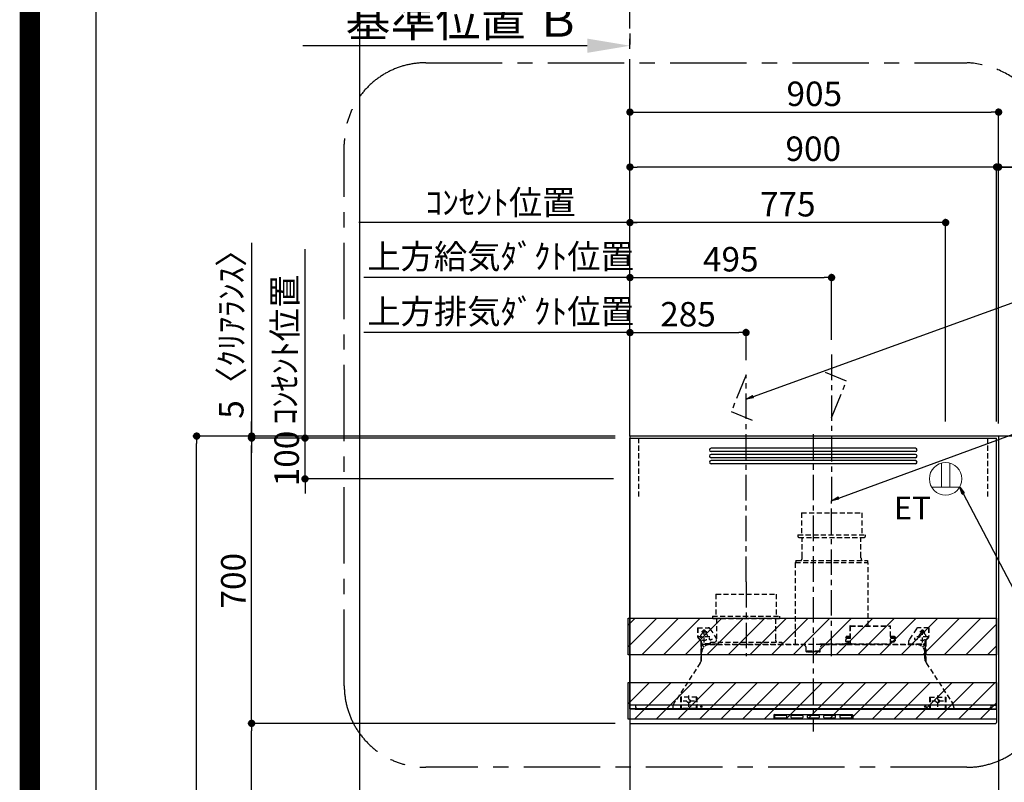
# Model space of a CAD drawing. Extents: x 72374 to 110317, y -11045 to -2175.
# Drawn here: x 97793 to 100210, y -7302 to -5431 of the extents above; entities that cross this region are included whole.
import ezdxf

# ---------------------------------------------------------------- set-up
doc = ezdxf.new("R2010")
doc.units = 0
doc.header["$LTSCALE"] = 50
doc.header["$MEASUREMENT"] = 0
doc.linetypes.add('CENTER', pattern=[2, 1.25, -0.25, 0.25, -0.25])
doc.linetypes.add('HIDDEN', pattern=[0.375, 0.25, -0.125])
doc.layers.get('0').update_dxf_attribs({"linetype": 'CONTINUOUS'})
doc.layers.get('DEFPOINTS').update_dxf_attribs({"color": 146, "linetype": 'CONTINUOUS'})
for name, color, linetype in [('111-壁仕上', 3, 'CONTINUOUS'), ('150-機器', 8, 'CONTINUOUS'), ('160-文字', 254, 'CONTINUOUS'), ('166-寸法B', 11, 'CONTINUOUS'), ('180-補助', 161, 'CONTINUOUS'), ('190-図面外枠', 5, 'CONTINUOUS')]:
    doc.layers.add(name, color=color, linetype=linetype)
doc.styles.add('KH001', font='txt')
doc.styles.add('ＭＳ ゴシック', font='txt', dxfattribs={"height": 10})
doc.dimstyles.new('KH1xx030', dxfattribs={"dimscale": 30, "dimtxt": 2, "dimasz": 0.6, "dimexe": 0.3, "dimexo": 1.2, "dimgap": 0.5, "dimtad": 3, "dimdec": 1, "dimdsep": 46, "dimlunit": 6, "dimtxsty": 'KH001', "dimblk": 'DOT', "dimcen": 1, "dimdle": 1, "dimclrd": 256, "dimclre": 256, "dimclrt": 256, "dimadec": 0, "dimazin": 0, "dimtfac": 1, "dimtdec": 1, "dimtix": 1, "dimtmove": 2, "dimatfit": 3, "dimldrblk": 'CLOSEDBLANK', "dimfxl": 1, "dimtolj": 1, "dimtzin": 0, "dimlwd": -1, "dimlwe": -1, "dimarcsym": 0})

# ---------------------------------------------------------------- blocks, each defined once
blk = doc.blocks.new('A$C5D946DDC')
at = {"layer": '190-図面外枠'}
blk.add_line((271, 350.7), (271, 14349.3), dxfattribs=at)
at = {"layer": 'DEFPOINTS'}
blk.add_lwpolyline([(0, 0), (20790, 0), (20790, 14700), (0, 14700)], close=True, dxfattribs=at)
blk = doc.blocks.new('*D166')
at = {"layer": '166-寸法B', "transparency": 16777216}
for p, q in [((99291, -5464.5), (99291, -5491.5)), ((99186, -5494.5), (98488.3, -5494.5))]:
    blk.add_line(p, q, dxfattribs=at)
blk.add_solid([(99186, -5477), (99186, -5512), (99291, -5494.5)], dxfattribs=at)
at = {"layer": 'DEFPOINTS', "color": 0, "transparency": 16777216}
for p in [(98497.3, -5494.5), (99291, -5494.5), (98497.3, -5582.2)]:
    blk.add_point(p, dxfattribs=at)
at = {"layer": '166-寸法B', "transparency": 16777216, "insert": (98881.3, -5432), "char_height": 81, "attachment_point": 5, "style": 'KH001'}
blk.add_mtext('\\A1;基準位置 Ｂ', dxfattribs=at)
blk = doc.blocks.new('_ClosedBlank')
at = {"color": 0, "linetype": 'ByBlock', "lineweight": -2}
for p, q in [((-1, 0.167), (0, 0)), ((-1, 0.167), (-1, -0.167)), ((0, 0), (-1, -0.167))]:
    blk.add_line(p, q, dxfattribs=at)
blk = doc.blocks.new('_None')
blk = doc.blocks.new('_Dot')
at = {"color": 0, "linetype": 'ByBlock', "lineweight": -2}
blk.add_line((-0.5, 0), (-1, 0), dxfattribs=at)
at = {"color": 0, "linetype": 'ByBlock', "const_width": 0.5}
blk.add_lwpolyline([(-0.25, 0, 1), (0.25, 0, 1)], format="xyb", close=True, dxfattribs=at)
blk = doc.blocks.new('*D274')
at = {"layer": '166-寸法B', "transparency": 16777216}
for p, q in [((99255, -6452.5), (98218.3, -6452.5)), ((98227.3, -8834.5), (98227.3, -6470.5)), ((99255, -8852.5), (98218.3, -8852.5))]:
    blk.add_line(p, q, dxfattribs=at)
at = {"layer": 'DEFPOINTS', "color": 0, "transparency": 16777216}
for p in [(98227.3, -6452.5), (99291, -6452.5), (99291, -8852.5)]:
    blk.add_point(p, dxfattribs=at)
at = {"layer": '166-寸法B', "transparency": 16777216, "xscale": 18, "yscale": 18, "zscale": 18}
for p, rotation in [((98227.3, -6452.5), 90), ((98227.3, -8852.5), 270)]:
    blk.add_blockref('_Dot', p, dxfattribs=dict(at, rotation=rotation))
at = {"layer": '166-寸法B', "transparency": 16777216, "insert": (98178.5, -7652.5), "char_height": 60, "attachment_point": 5, "rotation": 90, "style": 'KH001'}
blk.add_mtext('\\A1;2,400', dxfattribs=at)
blk = doc.blocks.new('*D275')
at = {"layer": '166-寸法B', "transparency": 16777216}
for p, q in [((99291, -6421.5), (99291, -5648.5)), ((100196, -6421.5), (100196, -5648.5)), ((99309, -5657.5), (100178, -5657.5))]:
    blk.add_line(p, q, dxfattribs=at)
at = {"layer": 'DEFPOINTS', "color": 0, "transparency": 16777216}
for p in [(100196, -5657.5), (99291, -6457.5), (100196, -6457.5)]:
    blk.add_point(p, dxfattribs=at)
at = {"layer": '166-寸法B', "transparency": 16777216, "xscale": 18, "yscale": 18, "zscale": 18, "rotation": 180}
blk.add_blockref('_Dot', (99291, -5657.5), dxfattribs=at)
at = {"layer": '166-寸法B', "transparency": 16777216, "xscale": 18, "yscale": 18, "zscale": 18}
blk.add_blockref('_Dot', (100196, -5657.5), dxfattribs=at)
at = {"layer": '166-寸法B', "transparency": 16777216, "insert": (99743.5, -5612.5), "char_height": 60, "attachment_point": 5, "style": 'KH001'}
blk.add_mtext('\\A1;905', dxfattribs=at)
blk = doc.blocks.new('*D276')
at = {"layer": '166-寸法B', "transparency": 16777216}
for p, q in [((99255, -7157.5), (98353.3, -7157.5)), ((98362.3, -7974.5), (98362.3, -7175.5)), ((99255, -7992.5), (98353.3, -7992.5))]:
    blk.add_line(p, q, dxfattribs=at)
at = {"layer": 'DEFPOINTS', "color": 0, "transparency": 16777216}
for p in [(98362.3, -7157.5), (99291, -7157.5), (99291, -7992.5)]:
    blk.add_point(p, dxfattribs=at)
at = {"layer": '166-寸法B', "transparency": 16777216, "xscale": 18, "yscale": 18, "zscale": 18}
for p, rotation in [((98362.3, -7157.5), 90), ((98362.3, -7992.5), 270)]:
    blk.add_blockref('_Dot', p, dxfattribs=dict(at, rotation=rotation))
at = {"layer": '166-寸法B', "transparency": 16777216, "insert": (98312.3, -7575), "char_height": 60, "attachment_point": 5, "rotation": 90, "style": 'KH001'}
blk.add_mtext('\\A1;835(785)', dxfattribs=at)
blk = doc.blocks.new('SERL-3R-901+SERV-9665_S')
at = {"layer": '150-機器', "color": 161, "linetype": 'CENTER'}
for p, q in [((0, 710), (0, -20)), ((45, 164.5), (45, 546.5)), ((-165, 347.1), (-165, 164.5))]:
    blk.add_line(p, q, dxfattribs=at)
at = {"layer": '150-機器', "color": 6, "linetype": 'Continuous'}
for p, q in [((-450, 35.5), (-450, 700)), ((-450, 700), (450, 700)), ((450, 35.5), (450, 700)), ((-450, 45.5), (450, 45.5)), ((-355, 35.5), (-450, 35.5)), ((-450, 34.5), (-450, 2)), ((-437, 35), (-449.5, 35)), ((-449.4, 45), (-449.4, 45.5)), ((-436, 45), (-449.4, 45)), ((-449, 35.5), (449, 35.5)), ((-437, 35.5), (-437, 35)), ((-437, 35), (274, 35)), ((-436, 45.5), (-436, 39.4)), ((-436, 39.4), (-433, 36.4)), ((-433, 36.4), (433, 36.4)), ((0, 35), (449.5, 35)), ((430.5, 35.5), (450, 35.5)), ((436, 39.4), (433, 36.4)), ((436, 45.5), (436, 39.4)), ((436, 45), (449.5, 45)), ((437, 35.5), (437, 35)), ((437, 35), (449.5, 35)), ((449.5, 45), (449.5, 45.5)), ((450, 34.5), (450, 2)), ((-448, 0), (448, 0))]:
    blk.add_line(p, q, dxfattribs=at)
at = {"layer": '150-機器', "linetype": 'Continuous'}
for p, q in [((251, 675), (-251, 675)), ((251, 667), (-251, 667)), ((251, 660), (-251, 660)), ((251, 652), (-251, 652)), ((251, 645), (-251, 645)), ((251, 637), (-251, 637)), ((-97, 20), (-97, 13)), ((-95.5, 21.5), (95.5, 21.5)), ((-95.5, 11.5), (95.5, 11.5)), ((-95, 17.5), (-95, 15.5)), ((-74.4, 19.5), (-93, 19.5)), ((-93, 13.5), (-67, 13.5)), ((-67, 19.5), (-73.7, 19.5)), ((-65, 15.5), (-65, 17.5)), ((-55, 17.5), (-55, 15.5)), ((-27, 19.5), (-53, 19.5)), ((-53, 13.5), (-27, 13.5)), ((-25, 15.5), (-25, 17.5)), ((-15, 17.5), (-15, 15.5)), ((13, 19.5), (-13, 19.5)), ((-13, 13.5), (13, 13.5)), ((15, 15.5), (15, 17.5)), ((25, 17.5), (25, 15.5)), ((53, 19.5), (27, 19.5)), ((27, 13.5), (53, 13.5)), ((55, 15.5), (55, 17.5)), ((65, 17.5), (65, 15.5)), ((93, 19.5), (67, 19.5)), ((67, 13.5), (93, 13.5)), ((95, 15.5), (95, 17.5)), ((97, 20), (97, 13))]:
    blk.add_line(p, q, dxfattribs=at)
at = {"layer": '150-機器', "linetype": 'HIDDEN'}
for p, q in [((-28.9, 516.5), (118.9, 516.5)), ((-28.9, 516.5), (-28.9, 462.5)), ((118.9, 516.5), (118.9, 462.5)), ((-37.5, 462.5), (127.5, 462.5)), ((-37.5, 462.5), (-37.5, 458.5)), ((127.5, 462.5), (127.5, 458.5)), ((-35.5, 456.5), (125.5, 456.5)), ((-27.2, 456.5), (-27.2, 453.4)), ((-27.2, 408.3), (-27.2, 456.5)), ((117.2, 408.3), (117.2, 456.5)), ((-44.5, 393.9), (-44.5, 195.1)), ((-43.9, 394.5), (133.9, 394.5)), ((-43, 399.5), (133, 399.5)), ((-43, 399.5), (-43, 395.1)), ((-27.2, 405.9), (-27.2, 408.3)), ((117.2, 405.9), (117.2, 408.3)), ((133, 399.5), (133, 395.1)), ((134.5, 239.5), (134.5, 393.9)), ((-238.9, 317.1), (-91.1, 317.1)), ((-238.9, 317.1), (-238.9, 263.1)), ((-91.1, 317.1), (-91.1, 263.1)), ((-247.5, 263.1), (-247.5, 259.1)), ((-247.5, 263.1), (-82.5, 263.1)), ((-245.5, 257.1), (-84.5, 257.1)), ((-237.2, 257.1), (-237.2, 254)), ((-237.2, 257.1), (-237.2, 205.9)), ((-92.8, 257.1), (-92.8, 205.9)), ((-92.8, 257.1), (-92.8, 254)), ((-82.5, 263.1), (-82.5, 259.1)), ((-284, 234.5), (-257.7, 234.5)), ((-284, 234.5), (-284, 213.6)), ((-283, 234.5), (-283, 213.6)), ((-261.5, 224.5), (-274.5, 224.5)), ((-272, 224.5), (-272, 220.6)), ((-268, 198.5), (-268, 231)), ((-264, 224.5), (-264, 220.6)), ((-257.7, 234.5), (-255, 234.5)), ((-253.5, 232.3), (-255, 234.5)), ((-253.5, 232.3), (-237.2, 207.8)), ((90.2, 238.9), (90.2, 195.1)), ((90.8, 239.5), (90.8, 195.1)), ((90.8, 239.5), (189.4, 239.5)), ((90.8, 238.9), (189.4, 238.9)), ((189.4, 194.5), (189.4, 239.5)), ((190, 194.5), (190, 238.9)), ((253.5, 232.3), (235.8, 205.8)), ((284, 234.5), (257.7, 234.5)), ((274.5, 224.5), (261.5, 224.5)), ((264, 224.5), (264, 220.6)), ((268, 198.5), (268, 231)), ((272, 224.5), (272, 220.6)), ((283, 234.5), (283, 213.6)), ((284, 234.5), (284, 213.6)), ((-277.2, 204.3), (-282.2, 209.3)), ((-254, 212.5), (-282, 212.5)), ((-276.5, 205), (-281.5, 210)), ((-276, 201.4), (-276, 150.7)), ((-275, 196.5), (-276, 196.5)), ((-275, 201.4), (-275, 153.2)), ((-273, 196.5), (-275, 196.5)), ((-275, 193.9), (-275, 153.2)), ((-274.4, 193.9), (-275, 193.9)), ((-274.4, 193.9), (-274.4, 194.5)), ((-274.4, 194.5), (274.4, 194.5)), ((-274.4, 193.9), (-268.1, 187.6)), ((-273, 194.5), (-273, 196.5)), ((-253, 195.5), (-273, 195.5)), ((-235, 194.5), (-273, 194.5)), ((-254, 193.5), (-27, 193.5)), ((-253, 199.5), (-77, 199.5)), ((-253, 199.5), (-253, 195.1)), ((-77, 199.5), (-77, 195.1)), ((17.1, 195.1), (85.9, 195.1)), ((27, 193.5), (254, 193.5)), ((90.2, 195.1), (70, 195.1)), ((90.2, 194.5), (70, 194.5)), ((79, 211), (90.2, 211)), ((79.4, 201.8), (90.2, 201.8)), ((88.2, 199.8), (79.8, 201)), ((79.9, 209.8), (88.2, 211)), ((80.3, 209), (90.2, 209)), ((80.6, 199.8), (90.2, 199.8)), ((80.7, 214), (80.7, 211)), ((80.7, 214), (90.2, 214)), ((88.2, 211), (90.2, 210)), ((88.2, 199.8), (90.2, 200.8)), ((92.8, 195.1), (90.8, 197.1)), ((92.8, 195.1), (187.4, 195.1)), ((187.4, 195.1), (189.4, 197.1)), ((189.4, 195.1), (190, 195.1)), ((190, 214), (199.5, 214)), ((190, 212), (190, 211)), ((190, 211), (202.5, 211)), ((190, 210), (192, 211)), ((190, 209), (199.7, 209)), ((190, 201.8), (200.3, 201.8)), ((190, 200.8), (192, 199.8)), ((190, 199.8), (190, 198.8)), ((190, 199.8), (198.3, 199.8)), ((200.6, 209.8), (192, 211)), ((192, 199.8), (199.4, 200.9)), ((199.5, 214), (199.5, 211)), ((235, 194.5), (235, 203)), ((235, 195.5), (273, 195.5)), ((235, 194.5), (273, 194.5)), ((282, 212.5), (254, 212.5)), ((268.1, 187.6), (274.4, 193.9)), ((273, 194.5), (273, 196.5)), ((273, 196.5), (275, 196.5)), ((274.4, 193.9), (274.4, 194.5)), ((274.4, 193.9), (275, 193.9)), ((274.4, 155.5), (274.4, 193.9)), ((275, 153.2), (275, 201.4)), ((275, 196.5), (276, 196.5)), ((275, 193.9), (275, 153.2)), ((276, 201.4), (276, 150.7)), ((276.5, 205), (281.5, 210)), ((277.2, 204.3), (282.2, 209.3)), ((-274, 159.4), (-274, 173.5)), ((-17, 176), (-17, 183.5)), ((-14.5, 175.5), (-16.5, 175.5)), ((-15, 178), (15, 178)), ((-15, 175.5), (-15, 178)), ((-14.5, 175.5), (-14.5, 177.2)), ((-14.5, 175.7), (0, 175.7)), ((14.5, 175.7), (0, 175.7)), ((14.5, 175.5), (14.5, 177.5)), ((14.5, 175.5), (16.5, 175.5)), ((15, 175.5), (15, 178)), ((17, 176), (17, 183.5)), ((274, 159.4), (274, 173.5)), ((274, 159.4), (274, 173.5)), ((274.4, 155.5), (274.4, 183.4)), ((-277.2, 148.5), (-341.8, 49.5)), ((277.2, 148.5), (341.8, 49.5)), ((-325.5, 64.5), (-325.5, 38.1)), ((-285.5, 64.5), (-325.5, 64.5)), ((-323.9, 64.5), (-323.9, 38.1)), ((-291.5, 54.5), (-319.5, 54.5)), ((-305.5, 40.5), (-305.5, 68.5)), ((-287.1, 64.5), (-287.1, 38.1)), ((-285.5, 64.5), (-285.5, 38.1)), ((285.5, 64.5), (285.5, 38.1)), ((285.5, 64.5), (325.5, 64.5)), ((287.1, 64.5), (287.1, 38.1)), ((319.5, 54.5), (291.5, 54.5)), ((305.5, 40.5), (305.5, 68.5)), ((323.9, 64.5), (323.9, 38.1)), ((325.5, 64.5), (325.5, 38.1)), ((-345, 38.6), (-345, 35.5)), ((-289.1, 36.1), (-321.9, 36.1)), ((-284.5, 45.4), (-285.5, 45.4)), ((289.1, 36.1), (321.9, 36.1)), ((345, 38.6), (345, 35))]:
    blk.add_line(p, q, dxfattribs=at)
for centre, radius in [((-252, 207.5), 3), ((252, 207.5), 3), ((-305.5, 54.5), 4), ((305.5, 54.5), 4), ((305.5, 54.5), 4)]:
    blk.add_circle(centre, radius, dxfattribs=at)
at = {"layer": '150-機器', "color": 6, "linetype": 'Continuous'}
for centre in [(-275, 41), (275, 41)]:
    blk.add_circle(centre, 1.81, dxfattribs=at)
at = {"layer": '150-機器', "linetype": 'Continuous'}
for centre, radius, start, end in [((-251, 671), 4, 90, 270), ((-251, 656), 4, 90, 270), ((251, 671), 4, 270, 90), ((251, 656), 4, 270, 90), ((-251, 641), 4, 90, 270), ((251, 641), 4, 270, 90), ((-95.5, 20), 1.5, 90, 180), ((-95.5, 13), 1.5, 180, 270), ((-93, 17.5), 2, 90, 180), ((-93, 15.5), 2, 180, 270), ((-67, 17.5), 2, 0, 90), ((-67, 15.5), 2, 270, 0), ((-53, 17.5), 2, 90, 180), ((-53, 15.5), 2, 180, 270), ((-27, 17.5), 2, 0, 90), ((-27, 15.5), 2, 270, 0), ((-13, 17.5), 2, 90, 180), ((-13, 15.5), 2, 180, 270), ((13, 17.5), 2, 0, 90), ((13, 15.5), 2, 270, 0), ((27, 17.5), 2, 90, 180), ((27, 15.5), 2, 180, 270), ((53, 17.5), 2, 0, 90), ((53, 15.5), 2, 270, 0), ((67, 17.5), 2, 90, 180), ((67, 15.5), 2, 180, 270), ((93, 17.5), 2, 0, 90), ((93, 15.5), 2, 270, 0), ((95.5, 20), 1.5, 0, 90), ((95.5, 13), 1.5, 270, 0)]:
    blk.add_arc(centre, radius, start, end, dxfattribs=at)
at = {"layer": '150-機器', "linetype": 'HIDDEN'}
for centre, radius, start, end in [((-35.5, 458.5), 2, 180, 270), ((125.5, 458.5), 2, 270, 0), ((-43.9, 393.9), 0.6, 90, 180), ((-42.4, 395.1), 0.6, 180, 270), ((-37.2, 405.9), 10, 320.2082, 360), ((127.2, 405.9), 10, 180, 219.7918), ((132.4, 395.1), 0.6, 270, 0), ((133.9, 393.9), 0.6, 0, 90), ((-245.5, 259.1), 2, 180, 270), ((-84.5, 259.1), 2, 270, 0), ((-268, 212.5), 9, 116.3878, 63.6122), ((-268, 224.5), 4, 0, 180), ((-257.7, 229.5), 5, 33.6901, 90), ((90.8, 238.9), 0.6, 90, 180), ((189.4, 238.9), 0.6, 0, 90), ((257.7, 229.5), 5, 90, 146.3099), ((268, 212.5), 9, 116.3878, 63.6122), ((268, 224.5), 4, 360, 180), ((-278, 213.6), 6, 180, 225), ((-278, 213.6), 5, 180, 225), ((-280, 201.4), 4, 0, 45), ((-280, 201.4), 5, 0, 45), ((-274.4, 193.9), 0.6, 90, 180), ((-254, 173.5), 20, 90, 180), ((-252.4, 195.1), 0.6, 180, 270), ((-247.2, 205.9), 10, 320.2082, 360), ((-82.8, 205.9), 10, 180, 219.7918), ((-77.6, 195.1), 0.6, 270, 0), ((-27, 183.5), 10, 0, 90), ((17.1, 194.5), 0.6, 90, 180), ((27, 183.5), 10, 90, 180), ((85.9, 194.5), 0.6, 360, 90), ((90.2, 195.1), 0.6, 270, 0), ((240, 203), 5, 146.3099, 180), ((254, 173.5), 20, 0, 90), ((274.4, 193.9), 0.6, 0, 90), ((280, 201.4), 5, 135, 180), ((280, 201.4), 4, 135, 180), ((278, 213.6), 5, 315, 0), ((278, 213.6), 6, 315, 0), ((-16.5, 176), 0.5, 180, 270), ((-12.6, 177.3), 1.88, 159.3794, 175.5981), ((12.6, 177.3), 1.88, 4.4019, 20.6206), ((16.5, 176), 0.5, 270, 360), ((-294, 159.4), 20, 326.9207, 334.1581), ((-294, 159.4), 20, 334.1581, 360), ((294, 159.4), 20, 180, 205.8419), ((294, 159.4), 20, 205.8419, 213.0793), ((-325, 38.6), 20, 146.9207, 180), ((325, 38.6), 20, 0, 33.0793), ((-321.9, 38.1), 3.6, 180, 239.4416), ((-321.9, 38.1), 2, 180, 270), ((-289.1, 38.1), 2, 270, 360), ((-289.1, 38.1), 3.6, 300.5584, 360), ((289.1, 38.1), 3.6, 180, 239.4416), ((289.1, 38.1), 2, 180, 270), ((321.9, 38.1), 2, 270, 0), ((321.9, 38.1), 3.6, 300.5584, 0)]:
    blk.add_arc(centre, radius, start, end, dxfattribs=at)
at = {"layer": '150-機器', "color": 6, "linetype": 'Continuous'}
for centre, radius, start, end in [((-449.5, 35.5), 0.5, 180, 270), ((-449.5, 34.5), 0.5, 90, 180), ((449.5, 35.5), 0.5, 270, 360), ((449.5, 34.5), 0.5, 0, 90), ((-448, 2), 2, 180, 270), ((448, 2), 2, 270, 0)]:
    blk.add_arc(centre, radius, start, end, dxfattribs=at)
at = {"layer": '150-機器', "linetype": 'HIDDEN'}
for points, knots in [([(79, 211), (79.8, 209.9), (81.7, 207.4), (78, 203.4), (79.8, 200.9), (80.6, 199.8)], [0, 0, 0, 0, 3.724178, 8.523057, 12.136145, 12.136145, 12.136145, 12.136145]), ([(202.5, 211), (200.5, 209.7), (197.2, 207.6), (202.7, 203.9), (200, 201.4), (198.3, 199.8)], [0, 0, 0, 0, 5.268178, 8.658833, 13.999266, 13.999266, 13.999266, 13.999266])]:
    blk.add_open_spline(points, degree=3, knots=knots, dxfattribs=at)
at = {"layer": 'DEFPOINTS', "linetype": 'HIDDEN'}
for p, q in [((-428.5, 556.5), (-428.5, 697.3)), ((428.5, 556.5), (428.5, 697.3))]:
    blk.add_line(p, q, dxfattribs=at)
blk = doc.blocks.new('*D277')
at = {"layer": '166-寸法B', "transparency": 16777216}
for p, q in [((98655.5, -6198.5), (98637.5, -6198.5)), ((99291, -6198.5), (98655.5, -6198.5)), ((99291, -6416.5), (99291, -6189.5)), ((99291, -6198.5), (99309, -6198.5))]:
    blk.add_line(p, q, dxfattribs=at)
at = {"layer": 'DEFPOINTS', "color": 0, "transparency": 16777216}
for p in [(98655.5, -6198.5), (98655.5, -6330.7), (99291, -6452.5)]:
    blk.add_point(p, dxfattribs=at)
at = {"layer": '166-寸法B', "transparency": 16777216, "insert": (98973.3, -6146.8), "char_height": 60, "attachment_point": 5, "style": 'KH001'}
blk.add_mtext('\\A1;上方排気ﾀﾞｸﾄ位置', dxfattribs=at)
blk = doc.blocks.new('*D278')
at = {"layer": '166-寸法B', "transparency": 16777216}
for p, q in [((99291, -6416.5), (99291, -5919.5)), ((99321, -5928.5), (98625.5, -5928.5))]:
    blk.add_line(p, q, dxfattribs=at)
at = {"layer": 'DEFPOINTS', "color": 0, "transparency": 16777216}
for p in [(98655.5, -5928.5), (98655.5, -6330.7), (99291, -6452.5)]:
    blk.add_point(p, dxfattribs=at)
at = {"layer": '166-寸法B', "transparency": 16777216, "insert": (98973.3, -5879.1), "char_height": 60, "attachment_point": 5, "style": 'KH001'}
blk.add_mtext('\\A1;ｺﾝｾﾝﾄ位置', dxfattribs=at)
blk = doc.blocks.new('*D279')
at = {"layer": '166-寸法B', "transparency": 16777216}
for p, q in [((98493.3, -6439.5), (98493.3, -6421.5)), ((99251, -6457.5), (98484.3, -6457.5)), ((98493.3, -6557.5), (98493.3, -6457.5)), ((99251, -6557.5), (98484.3, -6557.5)), ((98493.3, -6575.5), (98493.3, -6593.5))]:
    blk.add_line(p, q, dxfattribs=at)
at = {"layer": 'DEFPOINTS', "color": 0, "transparency": 16777216}
for p in [(98493.3, -6457.5), (99287, -6457.5), (99287, -6557.5)]:
    blk.add_point(p, dxfattribs=at)
at = {"layer": '166-寸法B', "transparency": 16777216, "xscale": 18, "yscale": 18, "zscale": 18}
for p, rotation in [((98493.3, -6457.5), 270), ((98493.3, -6557.5), 90)]:
    blk.add_blockref('_Dot', p, dxfattribs=dict(at, rotation=rotation))
at = {"layer": '166-寸法B', "transparency": 16777216, "insert": (98448.3, -6507.5), "char_height": 60, "attachment_point": 5, "rotation": 90, "style": 'KH001'}
blk.add_mtext('\\A1;100', dxfattribs=at)
blk = doc.blocks.new('*D280')
at = {"layer": '166-寸法B', "transparency": 16777216}
for p, q in [((98493.3, -6487.5), (98493.3, -5993.6)), ((99255, -6457.5), (98484.3, -6457.5))]:
    blk.add_line(p, q, dxfattribs=at)
at = {"layer": 'DEFPOINTS', "color": 0, "transparency": 16777216}
for p in [(98493.3, -6023.6), (98581.3, -6023.6), (99291, -6457.5)]:
    blk.add_point(p, dxfattribs=at)
at = {"layer": '166-寸法B', "transparency": 16777216, "insert": (98443.9, -6240.6), "char_height": 60, "attachment_point": 5, "rotation": 90, "style": 'KH001'}
blk.add_mtext('\\A1;ｺﾝｾﾝﾄ位置', dxfattribs=at)
blk = doc.blocks.new('*D281')
at = {"layer": '166-寸法B', "transparency": 16777216}
for p, q in [((99255, -6457.5), (98353.3, -6457.5)), ((98362.3, -7139.5), (98362.3, -6475.5)), ((99255, -7157.5), (98353.3, -7157.5))]:
    blk.add_line(p, q, dxfattribs=at)
at = {"layer": 'DEFPOINTS', "color": 0, "transparency": 16777216}
for p in [(98362.3, -6457.5), (99291, -6457.5), (99291, -7157.5)]:
    blk.add_point(p, dxfattribs=at)
at = {"layer": '166-寸法B', "transparency": 16777216, "xscale": 18, "yscale": 18, "zscale": 18}
for p, rotation in [((98362.3, -6457.5), 90), ((98362.3, -7157.5), 270)]:
    blk.add_blockref('_Dot', p, dxfattribs=dict(at, rotation=rotation))
at = {"layer": '166-寸法B', "transparency": 16777216, "insert": (98317.3, -6807.5), "char_height": 60, "attachment_point": 5, "rotation": 90, "style": 'KH001'}
blk.add_mtext('\\A1;700', dxfattribs=at)
blk = doc.blocks.new('*D282')
at = {"layer": '166-寸法B', "transparency": 16777216}
for p, q in [((98362.3, -5978.2), (98362.3, -6452.5)), ((98362.3, -6434.5), (98362.3, -6416.5)), ((99255, -6452.5), (98353.3, -6452.5)), ((98362.3, -6457.5), (98362.3, -6452.5)), ((98362.3, -6457.5), (98362.3, -6452.5)), ((99255, -6457.5), (98353.3, -6457.5)), ((98362.3, -6475.5), (98362.3, -6493.5))]:
    blk.add_line(p, q, dxfattribs=at)
at = {"layer": 'DEFPOINTS', "color": 0, "transparency": 16777216}
for p in [(98362.3, -6452.5), (99291, -6452.5), (99291, -6457.5)]:
    blk.add_point(p, dxfattribs=at)
at = {"layer": '166-寸法B', "transparency": 16777216, "xscale": 18, "yscale": 18, "zscale": 18}
for p, rotation in [((98362.3, -6452.5), 270), ((98362.3, -6457.5), 90)]:
    blk.add_blockref('_Dot', p, dxfattribs=dict(at, rotation=rotation))
at = {"layer": '166-寸法B', "transparency": 16777216, "insert": (98312.3, -6182.6), "char_height": 60, "attachment_point": 5, "rotation": 90, "style": 'KH001'}
blk.add_mtext('\\A1;5〈ｸﾘｱﾗﾝｽ〉', dxfattribs=at)
blk = doc.blocks.new('*D283')
at = {"layer": '166-寸法B', "transparency": 16777216}
for p, q in [((99291, -6416.5), (99291, -5919.5)), ((100066, -6416.5), (100066, -5919.5)), ((100048, -5928.5), (99309, -5928.5))]:
    blk.add_line(p, q, dxfattribs=at)
at = {"layer": 'DEFPOINTS', "color": 0, "transparency": 16777216}
for p in [(99291, -5928.5), (99291, -6452.5), (100066, -6452.5)]:
    blk.add_point(p, dxfattribs=at)
at = {"layer": '166-寸法B', "transparency": 16777216, "xscale": 18, "yscale": 18, "zscale": 18, "rotation": 180}
blk.add_blockref('_Dot', (99291, -5928.5), dxfattribs=at)
at = {"layer": '166-寸法B', "transparency": 16777216, "xscale": 18, "yscale": 18, "zscale": 18}
blk.add_blockref('_Dot', (100066, -5928.5), dxfattribs=at)
at = {"layer": '166-寸法B', "transparency": 16777216, "insert": (99678.5, -5883.5), "char_height": 60, "attachment_point": 5, "style": 'KH001'}
blk.add_mtext('\\A1;775', dxfattribs=at)
blk = doc.blocks.new('*D284')
at = {"layer": '166-寸法B', "transparency": 16777216}
for p, q in [((99291, -6416.5), (99291, -6189.5)), ((99309, -6198.5), (99558, -6198.5)), ((99576, -6266.5), (99576, -6189.5))]:
    blk.add_line(p, q, dxfattribs=at)
at = {"layer": 'DEFPOINTS', "color": 0, "transparency": 16777216}
for p in [(99576, -6198.5), (99576, -6302.5), (99291, -6452.5)]:
    blk.add_point(p, dxfattribs=at)
at = {"layer": '166-寸法B', "transparency": 16777216, "xscale": 18, "yscale": 18, "zscale": 18, "rotation": 180}
blk.add_blockref('_Dot', (99291, -6198.5), dxfattribs=at)
at = {"layer": '166-寸法B', "transparency": 16777216, "xscale": 18, "yscale": 18, "zscale": 18}
blk.add_blockref('_Dot', (99576, -6198.5), dxfattribs=at)
at = {"layer": '166-寸法B', "transparency": 16777216, "insert": (99433.5, -6153.5), "char_height": 60, "attachment_point": 5, "style": 'KH001'}
blk.add_mtext('\\A1;285', dxfattribs=at)
blk = doc.blocks.new('ｺﾝｾﾝﾄ 展開用')
at = {"layer": '160-文字', "color": 4, "linetype": 'Continuous', "lineweight": 20}
for p, q in [((-20, 34.6), (-20, -34.6)), ((38.7, 10), (-20, 10)), ((38.7, -10), (-20, -10))]:
    blk.add_line(p, q, dxfattribs=at)
blk.add_circle((0, 0), 40, dxfattribs=at)
blk = doc.blocks.new('*D285')
at = {"layer": '166-寸法B', "transparency": 16777216}
for p, q in [((99291, -6416.5), (99291, -6054.5)), ((99309, -6063.5), (99768, -6063.5)), ((99786, -6216.5), (99786, -6054.5))]:
    blk.add_line(p, q, dxfattribs=at)
at = {"layer": 'DEFPOINTS', "color": 0, "transparency": 16777216}
for p in [(99786, -6063.5), (99786, -6252.5), (99291, -6452.5)]:
    blk.add_point(p, dxfattribs=at)
at = {"layer": '166-寸法B', "transparency": 16777216, "xscale": 18, "yscale": 18, "zscale": 18, "rotation": 180}
blk.add_blockref('_Dot', (99291, -6063.5), dxfattribs=at)
at = {"layer": '166-寸法B', "transparency": 16777216, "xscale": 18, "yscale": 18, "zscale": 18}
blk.add_blockref('_Dot', (99786, -6063.5), dxfattribs=at)
at = {"layer": '166-寸法B', "transparency": 16777216, "insert": (99538.5, -6018.5), "char_height": 60, "attachment_point": 5, "style": 'KH001'}
blk.add_mtext('\\A1;495', dxfattribs=at)
blk = doc.blocks.new('*D286')
at = {"layer": '166-寸法B', "transparency": 16777216}
for p, q in [((98655.5, -6063.5), (98637.5, -6063.5)), ((99291, -6063.5), (98655.5, -6063.5)), ((99291, -6416.5), (99291, -6054.5)), ((99291, -6063.5), (99309, -6063.5))]:
    blk.add_line(p, q, dxfattribs=at)
at = {"layer": 'DEFPOINTS', "color": 0, "transparency": 16777216}
for p in [(98655.5, -6063.5), (98655.5, -6195.7), (99291, -6452.5)]:
    blk.add_point(p, dxfattribs=at)
at = {"layer": '166-寸法B', "transparency": 16777216, "insert": (98973.3, -6011.7), "char_height": 60, "attachment_point": 5, "style": 'KH001'}
blk.add_mtext('\\A1;上方給気ﾀﾞｸﾄ位置', dxfattribs=at)
blk = doc.blocks.new('*D287')
at = {"layer": '166-寸法B', "transparency": 16777216}
for p, q in [((99291, -6056.6), (99291, -5783.3)), ((100173, -5792.3), (99309, -5792.3)), ((100191, -6416.5), (100191, -5783.3))]:
    blk.add_line(p, q, dxfattribs=at)
at = {"layer": 'DEFPOINTS', "color": 0, "transparency": 16777216}
for p in [(99291, -5792.3), (99291, -6092.6), (100191, -6452.5)]:
    blk.add_point(p, dxfattribs=at)
at = {"layer": '166-寸法B', "transparency": 16777216, "xscale": 18, "yscale": 18, "zscale": 18, "rotation": 180}
blk.add_blockref('_Dot', (99291, -5792.3), dxfattribs=at)
at = {"layer": '166-寸法B', "transparency": 16777216, "xscale": 18, "yscale": 18, "zscale": 18}
blk.add_blockref('_Dot', (100191, -5792.3), dxfattribs=at)
at = {"layer": '166-寸法B', "transparency": 16777216, "insert": (99741, -5747.3), "char_height": 60, "attachment_point": 5, "style": 'KH001'}
blk.add_mtext('\\A1;900', dxfattribs=at)
blk = doc.blocks.new('*D305')
at = {"layer": '166-寸法B', "transparency": 16777216}
for p, q in [((100173, -5792.3), (100155, -5792.3)), ((100178, -5792.3), (100160, -5792.3)), ((100191, -5792.3), (100173, -5792.3)), ((100191, -6056.6), (100191, -5783.3)), ((100196, -5792.3), (100191, -5792.3)), ((100196, -5792.3), (100191, -5792.3)), ((100196, -6056.6), (100196, -5783.3)), ((100667.2, -5792.3), (100196, -5792.3)), ((100196, -5792.3), (100214, -5792.3)), ((100209, -5792.3), (100227, -5792.3)), ((100214, -5792.3), (100232, -5792.3))]:
    blk.add_line(p, q, dxfattribs=at)
at = {"layer": 'DEFPOINTS', "color": 0, "transparency": 16777216}
for p in [(100191, -5792.3), (100191, -6092.6), (100196, -6092.6)]:
    blk.add_point(p, dxfattribs=at)
at = {"layer": '166-寸法B', "transparency": 16777216, "xscale": 18, "yscale": 18, "zscale": 18}
blk.add_blockref('_Dot', (100196, -5792.3), dxfattribs=at)
at = {"layer": '166-寸法B', "transparency": 16777216, "xscale": 18, "yscale": 18, "zscale": 18, "rotation": 180}
blk.add_blockref('_Dot', (100191, -5792.3), dxfattribs=at)
at = {"layer": '166-寸法B', "transparency": 16777216, "insert": (100462.8, -5742.3), "char_height": 60, "attachment_point": 5, "style": 'KH001'}
blk.add_mtext('\\A1;5〈ｸﾘｱﾗﾝｽ〉', dxfattribs=at)

msp = doc.modelspace()

# ---------------------------------------------------------------- hatches: boundary and pattern name
at = {"layer": '180-補助'}
h = msp.add_hatch(dxfattribs=at)
h.set_pattern_fill('ANSI31', color=13, scale=300, style=0)
h.set_pattern_definition([(45, (-119413.49, 4440.034), (-26.516504, 26.516504), [])])
h.paths.add_polyline_path([(99286.96, -6899.51), (100190.96, -6899.51), (100190.96, -6989.51), (99286.96, -6989.51)])
h = msp.add_hatch(dxfattribs=at)
h.set_pattern_fill('ANSI31', color=13, scale=300, style=0)
h.set_pattern_definition([(45, (-119413.49, 4512.034), (-26.516504, 26.516504), [])])
h.paths.add_polyline_path([(99286.96, -7057.51), (100190.96, -7057.51), (100190.96, -7147.51), (99286.96, -7147.51)])

# ---------------------------------------------------------------- linework, layer by layer
at = {"layer": '111-壁仕上', "color": 253, "linetype": 'CENTER', "ltscale": 2}
msp.add_line((99290.96, -6452.51), (99290.96, -5241.47), dxfattribs=at)
at = {"layer": '111-壁仕上', "ltscale": 2}
for p, q in [((101379.67, -6452.51), (99290.96, -6452.51)), ((99290.96, -6452.51), (99290.96, -8852.51)), ((100195.96, -6452.51), (100195.96, -7992.51))]:
    msp.add_line(p, q, dxfattribs=at)
at = {"layer": '150-機器', "linetype": 'CENTER'}
for p, q in [((99785.96, -6252.51), (99785.96, -6611.01)), ((99822.33, -6317.59), (99771.15, -6296.37)), ((99785.96, -6407.5), (99822.33, -6317.59))]:
    msp.add_line(p, q, dxfattribs=at)
msp.add_lwpolyline([(99575.96, -6810.41), (99575.96, -6302.51), (99539.6, -6392.41), (99590.78, -6413.64)], dxfattribs=at)
at = {"layer": '180-補助', "linetype": 'CENTER', "ltscale": 3}
msp.add_lwpolyline([(100317.8, -6904.94), (100317.8, -7065.35, -0.4142136), (100117.8, -7265.35), (98789.65, -7265.35, -0.4142136), (98589.65, -7065.35), (98589.65, -5736.32, -0.4142136), (98789.65, -5536.32), (100117.8, -5536.32, -0.3055663), (100317.8, -5683.34), (100317.8, -5683.34)], format="xyb", dxfattribs=at)
at = {"layer": '180-補助', "color": 13}
for points in [[(99286.96, -6899.51), (100190.96, -6899.51), (100190.96, -6989.51), (99286.96, -6989.51)], [(99286.96, -7057.51), (100190.96, -7057.51), (100190.96, -7147.51), (99286.96, -7147.51)]]:
    msp.add_lwpolyline(points, close=True, dxfattribs=at)
at = {"layer": 'DEFPOINTS'}
msp.add_line((98627.81, -9992.67), (98627.81, -2636.44), dxfattribs=at)
at = {"layer": 'DEFPOINTS', "color": 1, "const_width": 50}
msp.add_lwpolyline([(97817.91, -11020), (110291.9, -11020), (110291.9, -2200), (97817.91, -2200)], close=True, dxfattribs=at)

# ---------------------------------------------------------------- block references
at = {"layer": '150-機器'}
msp.add_blockref('SERL-3R-901+SERV-9665_S', (99740.96, -7157.51), dxfattribs=at)
at = {"layer": '160-文字', "rotation": 90}
msp.add_blockref('ｺﾝｾﾝﾄ 展開用', (100065.96, -6557.51), dxfattribs=at)
at = {"layer": '190-図面外枠', "xscale": 0.5999999999985448, "yscale": 0.5999999999985448, "zscale": 0.5999999999985448}
msp.add_blockref('A$C5D946DDC', (97817.91, -11020), dxfattribs=at)

# ---------------------------------------------------------------- texts
at = {"layer": '160-文字', "color": 4, "lineweight": 0, "insert": (99938.8, -6601.21), "char_height": 56, "attachment_point": 1, "line_spacing_factor": 0.782827, "style": 'ＭＳ ゴシック'}
msp.add_mtext('ET', dxfattribs=at)

# ---------------------------------------------------------------- dimensions: what is measured, and where the dimension line sits
at = {"layer": '166-寸法B'}
dim = msp.add_linear_dim(base=(98497.33, -5494.54), p1=(99290.96, -5494.54), p2=(98497.33, -5582.15), text='基準位置 Ｂ', dimstyle='KH1xx030', override={"dimtxt": 2.7, "dimasz": 3.5, "dimexe": 0.1, "dimexo": 1, "dimblk2": 'None', "dimsah": 1, "dimdle": 0.3, "dimse2": 1}, dxfattribs=at)
dim.commit()
dim.dimension.update_dxf_attribs({"geometry": '*D166', "text_midpoint": (98881.33, -5432.05), "dimtype": 128})
for base, p1, p2, picture, middle in [((100195.96, -5657.54), (99290.96, -6457.51), (100195.96, -6457.51), '*D275', (99743.46, -5612.54)), ((99290.96, -5928.53), (100065.96, -6452.51), (99290.96, -6452.51), '*D283', (99678.46, -5883.53)), ((99575.96, -6198.53), (99290.96, -6452.51), (99575.96, -6302.51), '*D284', (99433.46, -6153.53))]:
    dim = msp.add_linear_dim(base=base, p1=p1, p2=p2, dimstyle='KH1xx030', dxfattribs=at)
    dim.commit()
    dim.dimension.update_dxf_attribs({"geometry": picture, "text_midpoint": middle})
for base, p1, p2, angle, picture, middle, dimtype in [((100190.96, -5792.3), (100195.96, -6092.59), (100190.96, -6092.59), 180, '*D305', (100462.78, -5792.3), 160), ((98362.33, -6452.51), (99290.96, -6457.51), (99290.96, -6452.51), 90, '*D282', (98365.68, -6182.59), 128)]:
    dim = msp.add_linear_dim(base=base, p1=p1, p2=p2, angle=angle, text='<>〈ｸﾘｱﾗﾝｽ〉', dimstyle='KH1xx030', override={"dimtmove": 1}, dxfattribs=at)
    dim.commit()
    dim.dimension.update_dxf_attribs({"geometry": picture, "text_midpoint": middle, "dimtype": dimtype})
for base, p1, p2, angle, picture, middle in [((99290.96, -5792.3), (100190.96, -6452.51), (99290.96, -6092.59), 180, '*D287', (99740.96, -5747.3)), ((98227.33, -6452.51), (99290.96, -8852.51), (99290.96, -6452.51), 90, '*D274', (98178.52, -7652.51))]:
    dim = msp.add_linear_dim(base=base, p1=p1, p2=p2, angle=angle, dimstyle='KH1xx030', dxfattribs=at)
    dim.commit()
    dim.dimension.update_dxf_attribs({"geometry": picture, "text_midpoint": middle})
for base, p2, text, picture, middle in [((98655.55, -5928.53), (98655.55, -6330.71), 'ｺﾝｾﾝﾄ位置', '*D278', (98973.25, -5879.11)), ((98655.55, -6063.53), (98655.55, -6195.71), '上方給気ﾀﾞｸﾄ位置', '*D286', (98973.25, -6011.67)), ((98655.55, -6198.53), (98655.55, -6330.71), '上方排気ﾀﾞｸﾄ位置', '*D277', (98973.25, -6146.83))]:
    dim = msp.add_linear_dim(base=base, p1=(99290.96, -6452.51), p2=p2, text=text, dimstyle='KH1xx030', override={"dimblk1": 'None', "dimblk2": 'None', "dimsah": 1, "dimse2": 1}, dxfattribs=at)
    dim.commit()
    dim.dimension.update_dxf_attribs({"geometry": picture, "text_midpoint": middle})
dim = msp.add_linear_dim(base=(98493.33, -6023.63), p1=(99290.96, -6457.51), p2=(98581.32, -6023.63), angle=270, text='ｺﾝｾﾝﾄ位置', dimstyle='KH1xx030', override={"dimjust": 2, "dimblk1": 'None', "dimblk2": 'None', "dimsah": 1, "dimse2": 1}, dxfattribs=at)
dim.commit()
dim.dimension.update_dxf_attribs({"geometry": '*D280', "text_midpoint": (98443.92, -6240.57)})
at = {"layer": '166-寸法B', "color": 4}
dim = msp.add_linear_dim(base=(99785.96, -6063.53), p1=(99290.96, -6452.51), p2=(99785.96, -6252.51), dimstyle='KH1xx030', dxfattribs=at)
dim.commit()
dim.dimension.update_dxf_attribs({"geometry": '*D285', "text_midpoint": (99538.46, -6018.53)})
at = {"layer": '166-寸法B'}
for base, p1, p2, angle, override, picture, middle in [((98493.33, -6457.51), (99286.96, -6557.51), (99286.96, -6457.51), 270, {"dimpost": ''}, '*D279', (98448.33, -6507.51)), ((98362.33, -6457.51), (99290.96, -7157.51), (99290.96, -6457.51), 90, {"dimpost": ''}, '*D281', (98317.33, -6807.51)), ((98362.33, -7157.51), (99290.96, -7992.51), (99290.96, -7157.51), 90, {"dimpost": '(785)'}, '*D276', (98312.31, -7575.01))]:
    dim = msp.add_linear_dim(base=base, p1=p1, p2=p2, angle=angle, dimstyle='KH1xx030', override=override, dxfattribs=at)
    dim.commit()
    dim.dimension.update_dxf_attribs({"geometry": picture, "text_midpoint": middle})

# ---------------------------------------------------------------- leaders
at = {"layer": '160-文字', "annotation_type": 0, "has_hookline": 1, "hookline_direction": 0}
for points, text_width in [([(99575.96, -6362.02), (100290.12, -6102.97), (100308.12, -6102.97)], 953.3), ([(99785.96, -6611.01), (100285.75, -6427.8), (100303.75, -6427.8)], 953.3), ([(100100.61, -6577.51), (100256.79, -6874.62), (100274.79, -6874.62)], 847.61)]:
    msp.add_leader(points, dimstyle='KH1xx030', override={"dimgap": 0.5, "dimtad": 1}, dxfattribs=dict(at, text_width=text_width))

doc.saveas('drawing.dxf')
